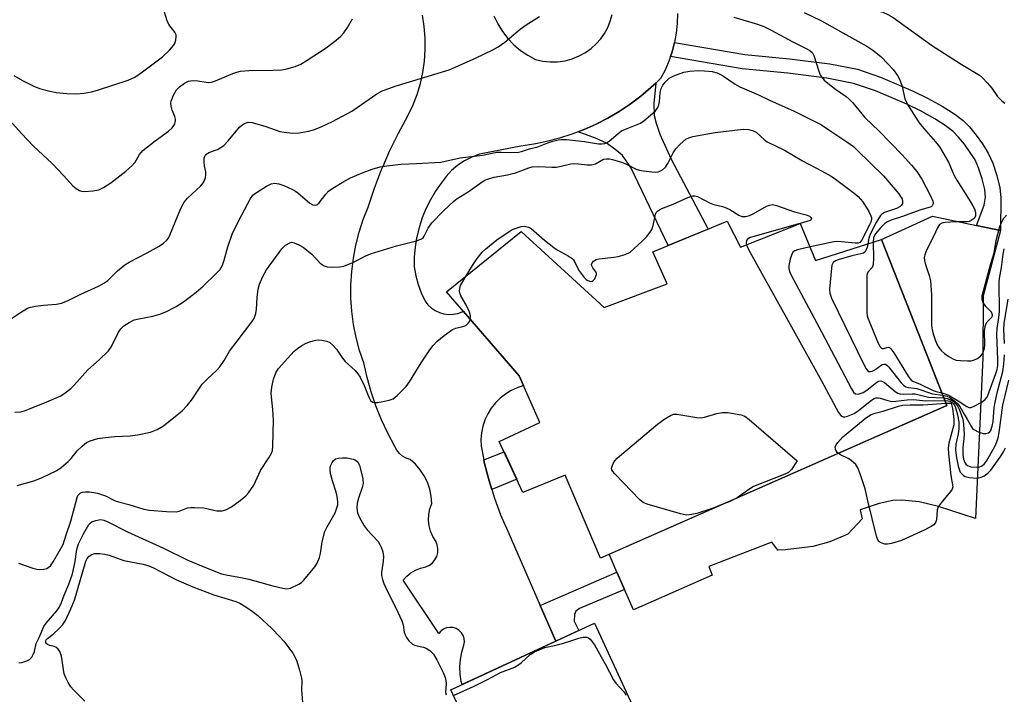
# Model space of a CAD drawing. Units: inches. Extents: x 1255762 to 1261762, y 489455 to 493455.
# Drawn here: x 1256780 to 1257050, y 490379 to 490564 of the extents above; entities that cross this region are included whole.
import ezdxf

# ---------------------------------------------------------------- set-up
doc = ezdxf.new("R2010")
doc.units = ezdxf.units.IN
doc.header["$MEASUREMENT"] = 0
for name, color, linetype in [('BLDG-Footprint', 5, 'Continuous'), ('CULTRL-Pad', 6, 'Continuous'), ('TRANS-Non Street Sidewalk', 7, 'Continuous'), ('TRANS-Road', 130, 'Continuous'), ('Undefined', 1, 'Continuous')]:
    doc.layers.add(name, color=color, linetype=linetype)

msp = doc.modelspace()

# ---------------------------------------------------------------- linework, layer by layer
at = {"layer": 'BLDG-Footprint'}
for points, elevation in [([(1256974.15, 490508.85), (1256977.84, 490501.75), (1256994.2, 490508.23), (1256998.42, 490498.04), (1257016.46, 490503.82), (1257034.39, 490458.31), (1256939.4, 490416.42), (1256929.72, 490439.17), (1256918.11, 490434.44), (1256911.68, 490448.41), (1256922.8, 490453.61), (1256917.11, 490466.4), (1256897.16, 490489.45), (1256917.65, 490506.01), (1256940.42, 490485.15), (1256957.73, 490491.64), (1256953.77, 490500.4)], 320.78), ([(1256950.77, 490370.43), (1256911.35, 490352.2), (1256898.36, 490380.31), (1256937.77, 490398.54)], 323.06)]:
    msp.add_lwpolyline(points, close=True, dxfattribs=dict(at, elevation=elevation))
at = {"layer": 'CULTRL-Pad'}
msp.add_lwpolyline([(1257044.31, 490471.34), (1257042.28, 490427.25), (1257032.07, 490430.54), (1257026.79, 490431.85), (1257022.1, 490432.34), (1257019.63, 490432.23), (1257015.88, 490431.42), (1257010.59, 490429.67), (1257011.17, 490427.2), (1257007.29, 490422.99), (1257002.35, 490420.89), (1256997.65, 490419.62), (1256990.13, 490418.72), (1256988.05, 490418.62), (1256986.39, 490420.81), (1256969.12, 490414.11), (1256970.01, 490411.75), (1256948.51, 490402.18), (1256946.05, 490407.77), (1256943.92, 490412.59), (1256941.77, 490417.47), (1257034.39, 490458.31), (1257016.46, 490503.82), (1257030.48, 490510.17), (1257042.49, 490507.69), (1257049.07, 490506.31), (1257044.36, 490488.35)], close=True, dxfattribs=at)
at = {"layer": 'TRANS-Non Street Sidewalk'}
for points in [[(1256958.63, 490553.99), (1256959.06, 490555.25), (1256959.74, 490557.83), (1256959.74, 490557.85), (1256978.97, 490554.55), (1256991.27, 490553.38), (1257002.27, 490551.98), (1257009.88, 490550.52), (1257016.25, 490548.34), (1257025.16, 490544.53), (1257029.07, 490542.6), (1257033.14, 490540.35), (1257036.61, 490538.16), (1257038.85, 490536.45), (1257040.58, 490534.7), (1257042.43, 490532.45), (1257044.17, 490530.04), (1257045.75, 490527.51), (1257047.01, 490524.72), (1257048.12, 490521.33), (1257048.92, 490517.99), (1257049.22, 490515.34), (1257049.07, 490506.31), (1257042.49, 490507.69), (1257044.61, 490513.19), (1257045.04, 490515.43), (1257044.81, 490517.51), (1257044.11, 490520.48), (1257043.11, 490523.48), (1257042.12, 490525.68), (1257039.23, 490529.97), (1257037.64, 490531.89), (1257036.16, 490533.4), (1257033.91, 490535.11), (1257031.07, 490536.9), (1257027.34, 490538.98), (1257023.4, 490540.93), (1257014.85, 490544.58), (1257008.84, 490546.64), (1257001.5, 490548.05), (1256990.78, 490549.41), (1256978.3, 490550.62)], [(1256933.29, 490533.33), (1256934.97, 490533.97), (1256938.27, 490535.46), (1256941.48, 490537.12), (1256944.59, 490538.95), (1256947.6, 490540.96), (1256950.49, 490543.13), (1256953.25, 490545.46), (1256954.57, 490546.69), (1256954.01, 490541.08), (1256954.11, 490537.85), (1256954.66, 490535.74), (1256955.72, 490532.7), (1256958.78, 490525.85), (1256968.92, 490506.68), (1256958.02, 490502.16), (1256947.71, 490523.57), (1256945.43, 490526.81), (1256943.4, 490528.6), (1256941.06, 490530.26), (1256938.06, 490531.64)], [(1256909.62, 490435.25), (1256908.88, 490437.59), (1256907.65, 490442.35), (1256907.45, 490443.33), (1256912.98, 490445.6), (1256916.45, 490438.06)], [(1256927.15, 490393.63), (1256922.89, 490403.4), (1256943.92, 490412.59), (1256946.05, 490407.77), (1256933.7, 490402.61), (1256932.7, 490401.82), (1256932.26, 490400.9), (1256932.25, 490399.11), (1256933.44, 490396.54)]]:
    msp.add_lwpolyline(points, close=True, dxfattribs=at)
at = {"layer": 'TRANS-Road'}
for points in [[(1256960.56, 490565.77, 0), (1256960.49, 490563.1, 0), (1256960.21, 490560.45, 0), (1256959.74, 490557.85, 0), (1256959.74, 490557.83, 0), (1256959.06, 490555.25, 0), (1256958.63, 490553.99, 0), (1256958.19, 490552.73, 0), (1256957.13, 490550.29, 0), (1256955.88, 490547.93, 0), (1256954.57, 490546.69, 0), (1256953.25, 490545.46, 0), (1256950.49, 490543.13, 0), (1256947.6, 490540.96, 0), (1256944.59, 490538.95, 0), (1256941.48, 490537.12, 0), (1256938.27, 490535.46, 0), (1256934.97, 490533.97, 0), (1256933.29, 490533.33, 0), (1256931.6, 490532.68, 0), (1256928.16, 490531.57, 0), (1256924.66, 490530.66, 0), (1256923, 490530.32, 0), (1256921.12, 490529.95, 0), (1256917.55, 490529.43, 0), (1256912.41, 490528.41, 0), (1256906.26, 490527.19, 0), (1256904.16, 490526.42, 0), (1256902.16, 490525.41, 0), (1256900.3, 490524.17, 0), (1256898.61, 490522.72, 0), (1256897.09, 490521.07, 0), (1256895.78, 490519.26, 0), (1256894.19, 490517.03, 0), (1256892.78, 490514.69, 0), (1256891.55, 490512.24, 0), (1256890.51, 490509.71, 0), (1256890.15, 490508.59, 0), (1256889.67, 490507.11, 0), (1256889.03, 490504.44, 0), (1256888.99, 490504.2, 0), (1256888.6, 490501.74, 0), (1256888.37, 490499.01, 0), (1256888.36, 490496.28, 0), (1256888.8, 490493.85, 0), (1256889.44, 490491.48, 0), (1256890.28, 490489.16, 0), (1256891.31, 490486.92, 0), (1256892.09, 490485.9, 0), (1256893.03, 490485.02, 0), (1256894.1, 490484.3, 0), (1256895.26, 490483.75, 0), (1256896.45, 490483.41, 0), (1256896.5, 490483.39, 0), (1256897.78, 490483.24, 0), (1256899.07, 490483.29, 0), (1256900.33, 490483.55, 0), (1256901.53, 490484, 0), (1256901.77, 490484.13, 0), (1256917.11, 490466.4, 0), (1256918.3, 490463.72, 0), (1256916.56, 490463.15, 0), (1256914.9, 490462.38, 0), (1256913.34, 490461.42, 0), (1256911.9, 490460.29, 0), (1256910.6, 490458.99, 0), (1256909.47, 490457.56, 0), (1256908.5, 490456, 0), (1256907.74, 490454.37, 0), (1256907.76, 490454.31, 0), (1256907.71, 490454.29, 0), (1256907.15, 490452.61, 0), (1256906.77, 490450.82, 0), (1256906.61, 490448.99, 0), (1256906.67, 490447.16, 0), (1256907.45, 490443.33, 0), (1256907.65, 490442.35, 0), (1256908.88, 490437.59, 0), (1256909.62, 490435.25, 0), (1256910.35, 490432.9, 0), (1256912.05, 490428.29, 0), (1256913.99, 490423.77, 0), (1256922.89, 490403.4, 0), (1256927.15, 490393.63, 0), (1256901.48, 490381.76, 0), (1256901.26, 490382.54, 0), (1256900.95, 490384.55, 0), (1256900.87, 490386.58, 0), (1256901.01, 490388.61, 0), (1256901.39, 490390.61, 0), (1256901.99, 490392.56, 0), (1256902.12, 490393.45, 0), (1256902.04, 490394.34, 0), (1256901.75, 490395.2, 0), (1256901.28, 490395.96, 0), (1256900.64, 490396.6, 0), (1256899.87, 490397.06, 0), (1256899.01, 490397.34, 0), (1256898.11, 490397.41, 0), (1256897.22, 490397.27, 0), (1256896.39, 490396.92, 0), (1256895.66, 490396.39, 0), (1256895.07, 490395.71, 0), (1256885.31, 490410.35, 0), (1256886.29, 490411.45, 0), (1256887.43, 490412.39, 0), (1256888.7, 490413.14, 0), (1256890.07, 490413.69, 0), (1256891.51, 490414.01, 0), (1256892.49, 490414.46, 0), (1256893.34, 490415.11, 0), (1256894.03, 490415.93, 0), (1256894.53, 490416.88, 0), (1256894.81, 490417.91, 0), (1256894.86, 490418.98, 0), (1256894.67, 490420.04, 0), (1256894.26, 490421.03, 0), (1256893.44, 490422.36, 0), (1256892.84, 490423.79, 0), (1256892.44, 490425.3, 0), (1256892.28, 490426.84, 0), (1256892.34, 490428.4, 0), (1256892.63, 490429.93, 0), (1256893.14, 490431.4, 0), (1256893, 490433.38, 0), (1256892.61, 490435.33, 0), (1256891.98, 490437.22, 0), (1256891.1, 490439, 0), (1256890.01, 490440.66, 0), (1256888.72, 490442.17, 0), (1256887.24, 490443.5, 0), (1256886.15, 490443.84, 0), (1256885.15, 490444.39, 0), (1256884.28, 490445.14, 0), (1256883.58, 490446.04, 0), (1256883.07, 490447.06, 0), (1256881.13, 490450.66, 0), (1256879.39, 490454.36, 0), (1256877.86, 490458.15, 0), (1256876.73, 490461.45, 0), (1256876.54, 490462.02, 0), (1256875.43, 490465.95, 0), (1256874.53, 490469.94, 0), (1256873.37, 490473.4, 0), (1256872.43, 490476.92, 0), (1256871.71, 490480.5, 0), (1256871.24, 490484.12, 0), (1256870.99, 490487.76, 0), (1256870.98, 490490.02, 0), (1256870.97, 490491.41, 0), (1256871.2, 490495.06, 0), (1256871.65, 490498.68, 0), (1256872.34, 490502.26, 0), (1256873.25, 490505.79, 0), (1256874.39, 490509.26, 0), (1256875.75, 490512.65, 0), (1256877.45, 490517.87, 0), (1256879.39, 490523, 0), (1256879.81, 490523.96, 0), (1256881.57, 490528.03, 0), (1256883.99, 490532.96, 0), (1256886.63, 490537.76, 0), (1256887.99, 490540.61, 0), (1256889.13, 490543.55, 0), (1256890.04, 490546.57, 0), (1256890.72, 490549.65, 0), (1256891.17, 490552.77, 0), (1256891.38, 490555.91, 0), (1256891.37, 490558.09, 0), (1256891.36, 490559.07, 0), (1256891.1, 490562.21, 0), (1256890.6, 490565.32, 0)], [(1256910.22, 490565.12, 0), (1256911.25, 490562.94, 0), (1256912.51, 490560.89, 0), (1256913.98, 490558.98, 0), (1256915.64, 490557.24, 0), (1256917.48, 490555.69, 0), (1256919.48, 490554.34, 0), (1256921.61, 490553.22, 0), (1256923.6, 490552.74, 0), (1256925.63, 490552.52, 0), (1256927.67, 490552.55, 0), (1256929.7, 490552.84, 0), (1256931.67, 490553.37, 0), (1256933.56, 490554.15, 0), (1256935.34, 490555.15, 0), (1256936.86, 490556.22, 0), (1256938.25, 490557.45, 0), (1256939.49, 490558.84, 0), (1256940.55, 490560.36, 0), (1256941.43, 490561.99, 0), (1256942.11, 490563.72, 0), (1256942.59, 490565.51, 0)]]:
    msp.add_polyline3d(points, dxfattribs=at)
at = {"layer": 'Undefined'}
for p, q in [((1256994.21, 490508.22, 320), (1256994.08, 490508.18, 320)), ((1257000, 490502.44, 318), (1256996.88, 490501.77, 318))]:
    msp.add_line(p, q, dxfattribs=at)
for points, elevation in [([(1257000, 490572.2), (1257010.13, 490567.95), (1257013.07, 490567.05), (1257015.81, 490566.47), (1257016.89, 490566.15), (1257018.2, 490565.52), (1257019.72, 490564.67), (1257030.16, 490557.16), (1257038.31, 490551.91), (1257043.31, 490548.93), (1257044.18, 490548.17), (1257045.56, 490546.65), (1257046.7, 490545.29), (1257048.33, 490543.08), (1257049.47, 490541.88), (1257050.34, 490541.19)], 310), ([(1256778.58, 490548.8), (1256780.91, 490547.39), (1256784, 490545.84), (1256785.62, 490545.26), (1256788.4, 490544.5), (1256790.12, 490544.16), (1256793.09, 490543.82), (1256795.78, 490543.81), (1256797.86, 490543.91), (1256799.86, 490544.29), (1256801.54, 490544.73), (1256809.95, 490547.53), (1256811.75, 490548.3), (1256813.86, 490549.76), (1256819.31, 490553.9), (1256821.22, 490555.71), (1256822.37, 490557.04), (1256822.75, 490557.8), (1256822.99, 490558.6), (1256823.11, 490559.41), (1256823.06, 490559.92), (1256822.71, 490560.66), (1256821.09, 490562.76), (1256820.58, 490563.78), (1256819.56, 490567.07)], 310), ([(1256995.24, 490566.09), (1257000, 490563.75)], 312), ([(1256775.74, 490480.64), (1256780.34, 490483.81), (1256782.3, 490484.98), (1256783.08, 490485.25), (1256784.46, 490485.5), (1256786.69, 490485.79), (1256790.21, 490486.05), (1256791.64, 490486.35), (1256793.27, 490487.02), (1256796.9, 490488.85), (1256801.81, 490490.97), (1256803.46, 490491.88), (1256804.33, 490492.59), (1256806.98, 490495.23), (1256808.99, 490496.82), (1256810.22, 490497.56), (1256815.07, 490500.12), (1256818.4, 490502.01), (1256819.62, 490502.8), (1256820.43, 490503.56), (1256820.92, 490504.22), (1256821.33, 490504.98), (1256824.28, 490512.15), (1256825.28, 490514.08), (1256826.17, 490515.13), (1256829.78, 490518.42), (1256830.33, 490519.09), (1256830.71, 490519.79), (1256831.08, 490520.79), (1256831.22, 490521.57), (1256831.16, 490522.38), (1256830.83, 490524.02), (1256830.72, 490525.13), (1256830.76, 490526.19), (1256831.03, 490526.86), (1256831.37, 490527.21), (1256832, 490527.64), (1256834.38, 490528.5), (1256835.15, 490528.94), (1256836.11, 490529.62), (1256837.34, 490530.87), (1256840.46, 490534.64), (1256841.07, 490535.2), (1256841.77, 490535.64), (1256842.79, 490535.99), (1256843.91, 490535.89), (1256847.64, 490534.8), (1256851.49, 490533.43), (1256852.64, 490533.22), (1256855.01, 490533.02), (1256856.76, 490533.06), (1256859.33, 490533.52), (1256860.72, 490533.87), (1256862.84, 490534.68), (1256865.93, 490536.18), (1256871.22, 490539.03), (1256872.73, 490540), (1256878.08, 490543.78), (1256879.35, 490544.52), (1256883.15, 490545.84), (1256897.95, 490550.31), (1256905.15, 490553.54), (1256909.89, 490555.86), (1256911.36, 490556.7), (1256913.2, 490557.98), (1256917.4, 490561.5), (1256919.06, 490562.73), (1256922.7, 490564.95)], 314), ([(1256777.49, 490536.47), (1256780.68, 490532.93), (1256783.97, 490529.44), (1256789.06, 490524.64), (1256792.24, 490521.28), (1256794.74, 490518.5), (1256795.62, 490517.81), (1256796.56, 490517.25), (1256797.07, 490517.06), (1256797.89, 490516.97), (1256800.2, 490517.13), (1256801.88, 490517.44), (1256803.18, 490518.08), (1256805.15, 490519.37), (1256809.31, 490522.52), (1256810.84, 490523.91), (1256811.8, 490525.04), (1256812.99, 490527.17), (1256813.9, 490528.24), (1256817.31, 490530.91), (1256820.98, 490533.55), (1256821.96, 490534.44), (1256822.44, 490535.04), (1256822.67, 490535.5), (1256822.85, 490536.29), (1256822.87, 490536.83), (1256822.71, 490537.54), (1256822.01, 490539.29), (1256821.68, 490540.39), (1256821.59, 490541.21), (1256821.68, 490541.75), (1256822.32, 490543.36), (1256823.16, 490544.89), (1256823.96, 490545.72), (1256825.39, 490546.73), (1256826.42, 490547.24), (1256826.97, 490547.37), (1256827.82, 490547.45), (1256828.98, 490547.36), (1256831.29, 490546.93), (1256832.06, 490546.9), (1256832.76, 490546.98), (1256833.82, 490547.33), (1256838.58, 490549.38), (1256839.68, 490549.74), (1256840.74, 490549.95), (1256842.95, 490550.17), (1256849.63, 490550.26), (1256852, 490550.37), (1256853.44, 490550.6), (1256855.66, 490551.27), (1256857.26, 490551.92), (1256859.01, 490552.97), (1256864.17, 490556.38), (1256866.95, 490558.47), (1256868.23, 490559.58), (1256869, 490560.46), (1256870.02, 490561.93), (1256871.4, 490564.34)], 312), ([(1256976.02, 490564.84), (1256982.48, 490562.87), (1256984.23, 490562.21), (1256986.22, 490561.22), (1256992.17, 490558.04), (1256995.86, 490556.19), (1256996.86, 490555.61), (1256997.57, 490554.97), (1256997.97, 490554.31), (1256999.33, 490549.97), (1256999.7, 490548.99), (1257000, 490548.43)], 314), ([(1257000, 490563.75), (1257005.88, 490560.52), (1257012.42, 490556.8), (1257014.11, 490555.77), (1257016.31, 490554.03), (1257018.35, 490551.92), (1257019.69, 490550.4), (1257020.88, 490548.83), (1257021.53, 490547.62), (1257022.16, 490545.8), (1257022.91, 490542.37), (1257023.22, 490541.59), (1257023.88, 490540.39), (1257026.78, 490535.85), (1257028.07, 490534.26), (1257031.32, 490530.6), (1257032.35, 490529.23), (1257034.84, 490524.98), (1257036.45, 490521.39), (1257037.11, 490520.13), (1257040.47, 490514.88), (1257041.55, 490513.06), (1257041.95, 490512.25), (1257042.25, 490511.21), (1257042.28, 490510.22), (1257041.93, 490509.59), (1257041.04, 490508.98), (1257040.52, 490508.78), (1257039.98, 490508.69), (1257036.85, 490508.69), (1257033.94, 490508.49), (1257033.01, 490508.28), (1257032.43, 490507.88), (1257031.86, 490506.98), (1257030.77, 490504.61), (1257028.76, 490500.67), (1257028.35, 490499.62), (1257028.2, 490498.88), (1257028.23, 490498.06), (1257028.42, 490497.23), (1257029.59, 490493.9), (1257029.89, 490492.48), (1257030.16, 490488.67), (1257030.22, 490480.17), (1257030.35, 490479.02), (1257030.73, 490477.63), (1257031.29, 490475.97), (1257031.74, 490474.91), (1257032.2, 490474.18), (1257032.91, 490473.27), (1257033.76, 490472.5), (1257034.95, 490471.71), (1257036.2, 490471.02), (1257036.99, 490470.75), (1257038.1, 490470.61), (1257040.09, 490470.53), (1257040.94, 490470.56), (1257041.75, 490470.72), (1257042.76, 490471.17), (1257043.65, 490471.79), (1257044.14, 490472.42), (1257044.47, 490473.18), (1257044.69, 490473.99), (1257044.78, 490474.81), (1257044.76, 490478.78), (1257044.88, 490479.9), (1257045.12, 490480.61), (1257045.49, 490481.26), (1257046.73, 490482.52), (1257046.88, 490482.88), (1257046.9, 490483.19), (1257046.66, 490483.84), (1257045.07, 490485.47), (1257044.33, 490486.57), (1257044.07, 490487.28), (1257044.13, 490488.36), (1257046.43, 490497.24), (1257047.33, 490500.11), (1257047.88, 490503.5), (1257048.94, 490507.42), (1257049.36, 490508.48), (1257050.07, 490509.66), (1257050.76, 490510.51)], 312), ([(1256778.83, 490456.48), (1256780.39, 490456.54), (1256781.47, 490456.8), (1256782.87, 490457.32), (1256787.59, 490459.26), (1256791.41, 490460.97), (1256792.67, 490461.71), (1256794.2, 490462.95), (1256795.03, 490463.79), (1256798.81, 490468.04), (1256801.97, 490470.79), (1256804.54, 490473.27), (1256805.35, 490474.47), (1256807.22, 490478.39), (1256807.91, 490479.32), (1256808.75, 490480.11), (1256810.16, 490481.03), (1256811.57, 490481.73), (1256812.81, 490482.08), (1256816.7, 490482.78), (1256818.62, 490483.29), (1256820.22, 490483.96), (1256823.09, 490485.41), (1256825.05, 490486.73), (1256828.58, 490489.36), (1256830.48, 490491.02), (1256834.07, 490494.44), (1256835.03, 490495.52), (1256835.73, 490496.76), (1256836.26, 490498.11), (1256837.28, 490501.83), (1256838.45, 490505.28), (1256840.19, 490508.84), (1256843.46, 490515.05), (1256844.12, 490515.98), (1256844.78, 490516.54), (1256847.82, 490518.46), (1256849.13, 490519.11), (1256850.14, 490519.26), (1256851.18, 490519.1), (1256852.57, 490518.59), (1256854.97, 490517.55), (1256855.77, 490517.1), (1256856.4, 490516.64), (1256859.73, 490513.78), (1256860.58, 490513.32), (1256861.24, 490513.23), (1256861.66, 490513.36), (1256862.24, 490513.84), (1256864.08, 490516.27), (1256864.84, 490517.07), (1256866.04, 490517.9), (1256869.08, 490519.72), (1256870.88, 490520.71), (1256874.35, 490522.18), (1256876.8, 490523.08), (1256879.03, 490523.75), (1256880.8, 490524.03), (1256884.67, 490524.45), (1256888.94, 490524.62), (1256895.64, 490525.06), (1256900.95, 490526.18), (1256907.07, 490526.92), (1256911, 490527.75), (1256912.16, 490527.79), (1256914.64, 490527.65), (1256916.96, 490527.8), (1256917.79, 490527.96), (1256919.99, 490528.66), (1256922.25, 490529.24), (1256924.96, 490530.3), (1256926.36, 490530.75), (1256927.78, 490531.12), (1256928.64, 490531.26), (1256930.08, 490531.23), (1256935.03, 490530.72), (1256938.92, 490530.06), (1256939.77, 490530.03), (1256940.59, 490530.14), (1256941.11, 490530.32), (1256941.77, 490530.74), (1256944.26, 490532.88), (1256945.22, 490533.58), (1256946.25, 490534.09), (1256950.36, 490535.76), (1256951.32, 490536.39), (1256953.18, 490537.91), (1256954.5, 490539.11), (1256955.13, 490540.03), (1256955.43, 490540.79), (1256955.63, 490541.59), (1256955.82, 490544.17), (1256956.04, 490545.25), (1256956.56, 490546.19), (1256957.43, 490547.28), (1256958.24, 490548.02), (1256959.51, 490548.67), (1256962.24, 490549.67), (1256963.92, 490549.99), (1256966.21, 490550.15), (1256967.98, 490550.09), (1256970.04, 490549.9), (1256971.4, 490549.51), (1256972.9, 490548.76), (1256976.35, 490546.45), (1256977.62, 490545.7), (1256982.73, 490543.52), (1256985.8, 490542.04), (1256992.54, 490538.98), (1256996.33, 490537.12), (1257000, 490535.22)], 316), ([(1257000, 490548.43), (1257000.8, 490547.54), (1257002.19, 490546.33), (1257003.86, 490545.07), (1257006.82, 490543.06), (1257007.66, 490542.35), (1257008.59, 490541.33), (1257011.87, 490537.27), (1257015.87, 490533.51), (1257022.16, 490527.03), (1257024.7, 490524.23), (1257026.19, 490522.45), (1257027.58, 490520.33), (1257029.89, 490515.8), (1257030.55, 490514.32), (1257030.64, 490513.86), (1257030.6, 490513.41), (1257030.41, 490513.03), (1257030.06, 490512.77), (1257026.98, 490511.88), (1257022.27, 490510.08), (1257019.16, 490509.11), (1257018.11, 490508.65), (1257017.38, 490508.21), (1257016.17, 490507.04), (1257014.77, 490505.29), (1257014.3, 490504.28), (1257014.18, 490503.09)], 314), ([(1256779.5, 490436.29), (1256784.06, 490437.57), (1256786.18, 490438.43), (1256790.35, 490440.47), (1256791.56, 490441.23), (1256793.47, 490442.89), (1256794.25, 490443.73), (1256795.91, 490445.8), (1256797.26, 490447.14), (1256798.48, 490448.09), (1256799.45, 490448.59), (1256801.57, 490449.2), (1256803.61, 490449.51), (1256806.27, 490449.81), (1256810.49, 490449.98), (1256812.42, 490450.21), (1256816.05, 490450.93), (1256817.88, 490451.7), (1256819.61, 490452.73), (1256823.36, 490455.67), (1256824.72, 490456.83), (1256826.05, 490458.24), (1256827.28, 490459.76), (1256830.24, 490464.14), (1256831.64, 490465.59), (1256834.16, 490467.87), (1256835.06, 490468.89), (1256836.22, 490470.58), (1256837.67, 490473.19), (1256839.84, 490475.92), (1256843.85, 490481.22), (1256844.42, 490482.17), (1256844.89, 490483.53), (1256845.08, 490484.67), (1256845.25, 490487.88), (1256845.57, 490490.17), (1256845.94, 490491.56), (1256846.85, 490493.7), (1256847.86, 490495.49), (1256852.07, 490501.27), (1256853.07, 490502.27), (1256854.22, 490502.94), (1256854.7, 490503.05), (1256855.45, 490502.93), (1256856.7, 490502.38), (1256857.86, 490501.68), (1256858.91, 490500.9), (1256860.24, 490499.75), (1256862.59, 490497.31), (1256863.66, 490496.58), (1256864.43, 490496.35), (1256865.86, 490496.26), (1256867.9, 490496.3), (1256869.04, 490496.48), (1256871.52, 490497.49), (1256875.05, 490499.29), (1256876.38, 490499.84), (1256883.5, 490502.09), (1256889, 490503.46), (1256890.34, 490503.95), (1256890.77, 490504.28), (1256891.11, 490504.7), (1256892.19, 490506.95), (1256893.21, 490508.41), (1256896.41, 490511.66), (1256899.22, 490514.34), (1256900.14, 490515.07), (1256903.11, 490516.92), (1256906.96, 490519.63), (1256907.7, 490520.04), (1256908.7, 490520.44), (1256910.26, 490520.9), (1256913.89, 490521.58), (1256916.09, 490522.09), (1256919.78, 490523.47), (1256920.7, 490523.72), (1256922.38, 490523.85), (1256926.09, 490523.66), (1256927.24, 490523.68), (1256928.65, 490523.89), (1256931.33, 490524.58), (1256932.15, 490524.67), (1256933.29, 490524.6), (1256935.87, 490524.28), (1256937, 490524.26), (1256938.02, 490524.53), (1256940.29, 490525.82), (1256941.07, 490525.98), (1256941.89, 490525.94), (1256942.74, 490525.78), (1256945.22, 490525.01), (1256946.52, 490524.49), (1256949.22, 490523.12), (1256950.08, 490522.82), (1256951.21, 490522.61), (1256953.52, 490522.35), (1256954.38, 490522.31), (1256955.22, 490522.38), (1256955.72, 490522.54), (1256956.43, 490522.92), (1256957.24, 490523.64), (1256957.87, 490524.63), (1256959.39, 490527.55), (1256960.1, 490528.7), (1256961.31, 490529.98), (1256962.87, 490531.3), (1256963.62, 490531.71), (1256964.74, 490532.03), (1256970.83, 490533.16), (1256978.52, 490534.03), (1256979.97, 490533.96), (1256981.09, 490533.74), (1256982.08, 490533.21), (1256984.27, 490531.24), (1256985.16, 490530.61), (1256989.87, 490528.3), (1256994.82, 490525.41), (1257000, 490522.63)], 318), ([(1257000, 490535.22), (1257002.08, 490533.92), (1257006.99, 490530.63), (1257008.77, 490529.3), (1257009.85, 490528.36), (1257017.05, 490521.29), (1257021.19, 490516.34), (1257021.7, 490515.65), (1257022.11, 490514.92), (1257022.26, 490514.18), (1257022.21, 490513.7), (1257021.98, 490513.24), (1257021.58, 490512.82), (1257020.56, 490512.3), (1257017.26, 490511.18), (1257016.56, 490510.76), (1257016.18, 490510.38), (1257015, 490508.45), (1257013.46, 490505.44), (1257012.97, 490504.14), (1257012.7, 490502.62)], 316), ([(1257000, 490522.63), (1257002.69, 490521.15), (1257003.89, 490520.4), (1257009.03, 490516.54), (1257010.11, 490515.64), (1257011.35, 490514.17), (1257012.97, 490511.5), (1257013.58, 490510.31), (1257013.72, 490509.82), (1257013.74, 490509.39), (1257013.56, 490508.59), (1257013.22, 490507.82), (1257011, 490503.51), (1257010.54, 490502.97), (1257010.09, 490502.82), (1257009.3, 490502.79), (1257005.53, 490503.19), (1257004.08, 490503.25), (1257002.91, 490503.1), (1257000, 490502.44)], 318), ([(1256902.62, 490493.86), (1256904.36, 490496.71), (1256905.64, 490498.57), (1256907.02, 490500.35), (1256908, 490501.26), (1256910.96, 490503.73), (1256914.67, 490506.23), (1256915.46, 490506.63), (1256916.57, 490507.04), (1256917.71, 490507.35), (1256918.56, 490507.44), (1256919.64, 490507.22), (1256920.38, 490506.81), (1256924.1, 490503.61), (1256926.6, 490501.65), (1256927.56, 490501.02), (1256930.52, 490499.36), (1256931.63, 490498.61), (1256932, 490498.24), (1256932.3, 490497.8), (1256933.05, 490496.2), (1256933.61, 490495.23), (1256934.93, 490493.42), (1256935.5, 490492.84), (1256935.94, 490492.54), (1256936.67, 490492.31), (1256937.13, 490492.35), (1256937.51, 490492.61), (1256937.83, 490493.01), (1256938.19, 490493.72), (1256938.3, 490494.21), (1256938.29, 490494.45), (1256938.11, 490494.92), (1256937.29, 490496.03), (1256937.01, 490496.61), (1256936.99, 490496.99), (1256937.11, 490497.37), (1256937.53, 490497.89), (1256938.21, 490498.3), (1256939.03, 490498.53), (1256943.1, 490498.94), (1256944.25, 490499.13), (1256946.22, 490499.74), (1256947.53, 490500.38), (1256948.67, 490501.3), (1256950.83, 490503.31), (1256952.03, 490504.55), (1256953.07, 490505.84), (1256953.47, 490506.56), (1256953.83, 490507.62), (1256954.47, 490510.8), (1256954.7, 490511.21), (1256955.04, 490511.56), (1256955.65, 490511.99), (1256956.25, 490512.28), (1256959.36, 490513.54), (1256963.36, 490515.3), (1256964.7, 490515.75), (1256965.25, 490515.79), (1256966, 490515.63), (1256969.47, 490513.74), (1256970.51, 490513.42), (1256972.87, 490512.85), (1256973.9, 490512.49), (1256974.9, 490512.01), (1256977.38, 490510.45), (1256978.15, 490510.13), (1256979.2, 490510.1), (1256980.25, 490510.35), (1256981.25, 490510.83), (1256984.97, 490512.95), (1256985.75, 490513.27), (1256986.58, 490513.37), (1256987.69, 490513.16), (1256992.66, 490511.43), (1256995.85, 490510.6), (1256996.7, 490510.2), (1256997.13, 490509.83), (1256997.29, 490509.58), (1256997.22, 490509.26), (1256996.9, 490509.05), (1256994.21, 490508.22)], 320), ([(1256994.08, 490508.18), (1256981.85, 490504.77), (1256980.45, 490504.32), (1256979.77, 490503.91), (1256979.5, 490503.56), (1256979.33, 490502.92), (1256979.43, 490502.38)], 320), ([(1257014.18, 490503.09), (1257014.29, 490498.63), (1257014.2, 490496.99), (1257013.88, 490496.11), (1257012.77, 490494.89), (1257012.58, 490494.42), (1257012.48, 490493.88), (1257012.44, 490483.74), (1257012.54, 490482.86), (1257012.79, 490482.02), (1257015.59, 490475.36), (1257016.11, 490474.38), (1257016.6, 490473.92), (1257017.16, 490473.92), (1257017.96, 490474.2), (1257018.34, 490474.25), (1257018.68, 490474.14), (1257019.04, 490473.82), (1257019.86, 490472.68), (1257023.77, 490466.31), (1257024.66, 490465.21), (1257025.07, 490464.93), (1257027.08, 490464.12), (1257030.67, 490462.43), (1257031.46, 490462.13), (1257033.04, 490461.75)], 314), ([(1256979.43, 490502.38), (1256980.02, 490501.1), (1257000, 490465.04)], 320), ([(1256996.88, 490501.77), (1256993.47, 490501.02), (1256992.7, 490500.74), (1256992.28, 490500.46), (1256991.87, 490499.8), (1256991.44, 490498.42), (1256991.07, 490496.7), (1256991.05, 490495.86), (1256991.28, 490495.04), (1256991.65, 490494.25), (1257000, 490478.52)], 318), ([(1257012.7, 490502.62), (1257012.53, 490501.63), (1257012.31, 490500.93), (1257011.95, 490500.36), (1257011.56, 490500.1), (1257010.83, 490499.85), (1257008.37, 490499.29), (1257004.63, 490498.24), (1257003.84, 490497.93), (1257003.22, 490497.49), (1257002.9, 490496.81), (1257002.76, 490495.99), (1257002.23, 490490.2), (1257002.28, 490489.07), (1257002.77, 490487.69), (1257011.75, 490469.37), (1257012.3, 490468.34), (1257012.62, 490467.92), (1257012.99, 490467.64), (1257013.42, 490467.59), (1257013.91, 490467.69), (1257014.64, 490468.04), (1257016.7, 490469.49), (1257017.15, 490469.63), (1257017.51, 490469.6), (1257017.94, 490469.36), (1257018.53, 490468.78), (1257021.88, 490464.53), (1257022.47, 490463.88), (1257023.13, 490463.39), (1257023.9, 490463.18), (1257025.44, 490463.06), (1257026.15, 490462.93), (1257030.5, 490461.44), (1257033.29, 490461.09)], 316), ([(1257033.04, 490461.75), (1257034.17, 490461.42), (1257035.22, 490460.94), (1257037.5, 490459.57), (1257039.84, 490457.98), (1257040.47, 490457.74), (1257040.97, 490457.76), (1257041.75, 490458.01), (1257043.82, 490459.07), (1257044.93, 490459.93), (1257045.36, 490460.51), (1257045.62, 490461.02), (1257047.87, 490467.06), (1257048.18, 490468.16), (1257048.34, 490469.23), (1257048.39, 490470.92), (1257048.13, 490477.73), (1257048.23, 490479.44), (1257048.66, 490482.44), (1257048.81, 490484.06), (1257048.74, 490492.13), (1257048.84, 490493.15), (1257049.37, 490496.12), (1257049.84, 490499.83), (1257050.16, 490501.22)], 314), ([(1256903.72, 490481.87), (1256903.75, 490482.88), (1256903.5, 490483.92), (1256902.66, 490485.72), (1256901.12, 490488.39), (1256900.92, 490488.9), (1256900.78, 490489.63), (1256900.81, 490490.37), (1256901.08, 490491.16), (1256902.62, 490493.86)], 320), ([(1257050.18, 490475.27), (1257050, 490479.21), (1257050.1, 490480.75), (1257051.23, 490487.43)], 316), ([(1256779.84, 490414.99), (1256783.75, 490413.63), (1256784.89, 490413.34), (1256785.72, 490413.3), (1256786.81, 490413.37), (1256787.57, 490413.56), (1256788.01, 490413.8), (1256788.57, 490414.32), (1256789.37, 490415.38), (1256792.09, 490420.19), (1256792.9, 490422.78), (1256794.22, 490426.59), (1256795.88, 490433.06), (1256796.1, 490433.57), (1256796.43, 490433.99), (1256796.85, 490434.3), (1256797.35, 490434.52), (1256798.14, 490434.62), (1256799.26, 490434.58), (1256800.38, 490434.45), (1256801.49, 490434.2), (1256803.65, 490433.48), (1256806.2, 490432.26), (1256807.28, 490431.83), (1256810.12, 490431.16), (1256814.23, 490429.88), (1256815.74, 490429.57), (1256820.45, 490429.16), (1256823.04, 490429.09), (1256823.87, 490429.25), (1256826.2, 490430.16), (1256827.02, 490430.28), (1256828.14, 490430.31), (1256830.66, 490430.18), (1256833.38, 490429.53), (1256834.21, 490429.4), (1256835.64, 490429.4), (1256836.72, 490429.66), (1256838.22, 490430.52), (1256840.61, 490432.21), (1256842.15, 490433.51), (1256842.92, 490434.34), (1256844.34, 490436.44), (1256846.2, 490440.48), (1256848.5, 490443.91), (1256849.19, 490445.16), (1256849.44, 490445.96), (1256849.59, 490447.12), (1256849.79, 490454.22), (1256849.61, 490457.16), (1256849.17, 490460.63), (1256849.13, 490461.68), (1256849.32, 490463.32), (1256849.75, 490465.51), (1256850.39, 490467.26), (1256851.13, 490468.42), (1256854.52, 490472.2), (1256855.47, 490473.19), (1256856.31, 490473.93), (1256857.52, 490474.74), (1256858.54, 490475.29), (1256859.63, 490475.72), (1256861.33, 490476.19), (1256862.18, 490476.27), (1256863.02, 490476.19), (1256864.4, 490475.9), (1256865.16, 490475.59), (1256866.06, 490474.87), (1256867.04, 490473.77), (1256868.72, 490471.26), (1256869.42, 490470.38), (1256872.14, 490467.87), (1256872.92, 490467), (1256873.5, 490466.05), (1256874.65, 490463.78), (1256875.88, 490460.53), (1256876.4, 490459.62), (1256876.9, 490459.23), (1256877.4, 490459.12), (1256878.24, 490459.14), (1256879.71, 490459.36), (1256881.47, 490459.7), (1256882.53, 490460.13), (1256883.65, 490461.02), (1256886.14, 490463.46), (1256887.08, 490464.74), (1256890.29, 490469.95), (1256892.67, 490473.57), (1256893.51, 490474.73), (1256894.52, 490475.79), (1256896.53, 490477.46), (1256898.8, 490479.09), (1256899.79, 490479.52), (1256901.7, 490479.92), (1256902.46, 490480.23), (1256903.26, 490480.96), (1256903.56, 490481.41), (1256903.72, 490481.87)], 320), ([(1257000, 490478.52), (1257008.22, 490462.88), (1257008.82, 490461.9), (1257009.37, 490461.43), (1257010.09, 490461.39), (1257011.42, 490461.82), (1257012.42, 490462.45), (1257015.21, 490464.66), (1257015.69, 490464.91), (1257016.34, 490465), (1257016.79, 490464.88), (1257017.27, 490464.61), (1257020.25, 490462.13), (1257020.98, 490461.67), (1257021.49, 490461.49), (1257022.56, 490461.41), (1257024.86, 490461.51), (1257025.74, 490461.47), (1257029.34, 490460.6), (1257033.56, 490460.4)], 318), ([(1257033.29, 490461.09), (1257034.44, 490460.8), (1257035.2, 490460.45), (1257036.61, 490459.5), (1257037.43, 490458.75), (1257037.94, 490458.04), (1257039.15, 490455.88), (1257040.1, 490454.38), (1257041.14, 490452.44), (1257041.45, 490452.01), (1257041.83, 490451.65), (1257043.03, 490451.03), (1257044.35, 490450.61), (1257045.12, 490450.55), (1257045.79, 490450.78), (1257046.15, 490451.08), (1257046.42, 490451.44), (1257046.87, 490452.58), (1257047.1, 490453.92), (1257047.38, 490457.6), (1257047.54, 490458.75), (1257048.3, 490462.15), (1257049.74, 490467.61), (1257050, 490469.63), (1257050.18, 490472.17)], 316), ([(1257033.56, 490460.4), (1257034.53, 490460.24), (1257035.25, 490459.96), (1257036.21, 490459.34), (1257036.84, 490458.76), (1257037.28, 490458.14), (1257037.75, 490457.23), (1257038.65, 490454.77), (1257038.88, 490453.97), (1257039, 490453.1), (1257039.11, 490450.43), (1257039.06, 490449.24), (1257038.77, 490446.79), (1257038.75, 490444.86), (1257038.94, 490443.56), (1257039.31, 490442.65), (1257039.65, 490442.21), (1257040.08, 490441.85), (1257040.99, 490441.49), (1257042.62, 490441.4), (1257043.43, 490441.49), (1257043.93, 490441.63), (1257044.67, 490442.15), (1257045.31, 490443.01), (1257047.53, 490447.04), (1257048.11, 490448.34), (1257048.45, 490449.42), (1257048.72, 490450.85), (1257049.78, 490458.38), (1257051.44, 490465.24)], 318), ([(1257000, 490465.04), (1257004.73, 490456.4), (1257005.37, 490455.5), (1257005.76, 490455.23), (1257005.97, 490455.17), (1257006.43, 490455.18), (1257007.19, 490455.34), (1257008.98, 490456.05), (1257010.2, 490456.91), (1257013.7, 490459.76), (1257014.44, 490460.21), (1257014.92, 490460.37), (1257015.61, 490460.41), (1257016.13, 490460.32), (1257018.24, 490459.62), (1257019.31, 490459.41), (1257020.41, 490459.46), (1257023.5, 490459.85), (1257025.21, 490459.96), (1257028.57, 490459.58), (1257033.85, 490459.68)], 320), ([(1257004.58, 490445.16), (1257004.31, 490445.41), (1257004.03, 490445.83), (1257003.86, 490446.31), (1257003.8, 490446.81), (1257004.01, 490447.51), (1257004.5, 490448.17), (1257005.9, 490449.64), (1257006.77, 490450.43), (1257012.01, 490454.68), (1257012.94, 490455.38), (1257013.68, 490455.8), (1257014.72, 490456.18), (1257016.97, 490456.75), (1257021.17, 490458.06), (1257022.29, 490458.34), (1257024.35, 490458.48), (1257027.89, 490458.5), (1257034.17, 490458.88)], 322), ([(1257034.17, 490458.88), (1257035.5, 490458.96), (1257035.55, 490458.89), (1257035.94, 490457.44), (1257036.34, 490454.55), (1257036.36, 490453.63), (1257036.28, 490452.97), (1257034.95, 490447.91), (1257034.79, 490446.54), (1257034.88, 490445.06), (1257035.52, 490439.09), (1257036.07, 490435.99), (1257035.85, 490435.33), (1257035.43, 490434.69), (1257032.81, 490431.61), (1257032.01, 490430.44), (1257031.78, 490429.68), (1257031.52, 490426.93), (1257031.37, 490426.4), (1257031.14, 490425.94), (1257030.79, 490425.56), (1257030.14, 490425.1), (1257028.15, 490424.05), (1257021.92, 490421.25), (1257019.24, 490420.41), (1257018.16, 490420.22), (1257017.36, 490420.27), (1257016.37, 490420.57), (1257015.76, 490420.98), (1257015.36, 490421.65), (1257015.1, 490422.46), (1257012.71, 490432.09), (1257011.97, 490435.38), (1257010.63, 490439.53), (1257010.02, 490441.15), (1257009.4, 490442.1), (1257008.09, 490443.29), (1257007.34, 490443.75), (1257005.21, 490444.76), (1257004.58, 490445.16)], 322), ([(1257033.85, 490459.68), (1257034.77, 490459.59), (1257035.26, 490459.44), (1257035.87, 490459.07), (1257036.22, 490458.75), (1257036.61, 490458.17), (1257036.81, 490457.69), (1257037.31, 490455.7), (1257037.67, 490453.8), (1257037.71, 490451.9), (1257037.49, 490450.5), (1257036.88, 490447.69), (1257036.77, 490446), (1257037.02, 490443.88), (1257037.52, 490441.61), (1257037.85, 490440.52), (1257038.08, 490440.01), (1257038.4, 490439.58), (1257039, 490439.04), (1257039.42, 490438.81), (1257040.63, 490438.5), (1257042.61, 490438.38), (1257043.56, 490438.51), (1257044.55, 490438.91), (1257045.67, 490439.71), (1257046.43, 490440.57), (1257049.17, 490444.34), (1257049.95, 490445.55), (1257050.45, 490446.66)], 320), ([(1256972.52, 490431.03), (1256970.32, 490430.13), (1256965.82, 490428.67), (1256964.45, 490428.34), (1256963.06, 490428.23), (1256962.2, 490428.34), (1256961.34, 490428.54), (1256952.19, 490431.2), (1256951.12, 490431.67), (1256950.22, 490432.39), (1256943.35, 490439.49), (1256942.81, 490440.15), (1256942.56, 490440.61), (1256942.48, 490441.09), (1256942.59, 490441.6), (1256942.94, 490442.37), (1256943.4, 490443.13), (1256943.98, 490443.8), (1256944.63, 490444.39), (1256955.02, 490453.12), (1256957.1, 490454.64), (1256958.78, 490455.65), (1256959.55, 490455.86), (1256960.38, 490455.86), (1256965.8, 490455.02), (1256966.85, 490454.93), (1256967.98, 490455.12), (1256971.37, 490456.11), (1256972.79, 490456.4), (1256974.22, 490456.33), (1256977.96, 490455.73), (1256979.02, 490455.33), (1256980.2, 490454.46), (1256993.31, 490443.06), (1256991.81, 490440.7), (1256991.01, 490439.94), (1256989.97, 490439.43), (1256981.35, 490436.06), (1256980.33, 490435.43), (1256976.93, 490432.97)], 322), ([(1256779.94, 490387.65), (1256780.78, 490387.75), (1256782.15, 490388.22), (1256782.89, 490388.63), (1256783.47, 490389.23), (1256783.89, 490389.98), (1256784.21, 490390.79), (1256784.72, 490392.98), (1256785.51, 490394.61), (1256786.75, 490397.63), (1256787.46, 490398.6), (1256790.35, 490401.92), (1256790.99, 490402.85), (1256791.63, 490404.27), (1256792.33, 490406.28), (1256793.65, 490409.28), (1256794.64, 490412.09), (1256795.37, 490415.48), (1256795.82, 490418.81), (1256796.3, 490420.31), (1256797.62, 490423.07), (1256799.15, 490425.6), (1256799.52, 490426.03), (1256799.95, 490426.36), (1256801.01, 490426.77), (1256801.86, 490426.94), (1256802.43, 490426.96), (1256803.26, 490426.8), (1256804.34, 490426.4), (1256809.7, 490423.6), (1256819.55, 490419.13), (1256826.23, 490415.88), (1256831.15, 490413.84), (1256835.53, 490412.14), (1256837.21, 490411.7), (1256840.84, 490411.12), (1256843, 490410.67), (1256849.57, 490408.81), (1256852.31, 490408.13), (1256853.39, 490408), (1256854.45, 490408.2), (1256856.73, 490409.28), (1256857.43, 490409.75), (1256858.08, 490410.35), (1256861.12, 490414.01), (1256861.7, 490415), (1256862.38, 490416.55), (1256862.68, 490417.65), (1256863.14, 490420.84), (1256863.84, 490423.67), (1256864.45, 490425), (1256866.64, 490428.86), (1256867.07, 490429.94), (1256867.36, 490431.05), (1256867.43, 490431.9), (1256867.24, 490433.34), (1256866.95, 490434.46), (1256865.91, 490437.63), (1256865.43, 490439.63), (1256865.29, 490440.77), (1256865.34, 490441.33), (1256865.5, 490441.89), (1256865.85, 490442.67), (1256866.15, 490443.14), (1256866.75, 490443.63), (1256867.54, 490443.85), (1256868.71, 490443.95), (1256869.9, 490443.94), (1256871.59, 490443.58), (1256872.11, 490443.37), (1256872.68, 490442.95), (1256872.98, 490442.59), (1256873.32, 490441.94), (1256873.55, 490441.19), (1256874.21, 490438.15), (1256874.32, 490436.88), (1256874.1, 490435.79), (1256873.09, 490432.83), (1256872.72, 490431.46), (1256872.61, 490430.13), (1256872.78, 490428.84), (1256873.31, 490427.53), (1256874.58, 490425.28), (1256875.48, 490424.16), (1256878.44, 490420.98), (1256878.96, 490420.19), (1256879.31, 490419.4), (1256879.74, 490418.12), (1256879.94, 490416.9), (1256879.86, 490415.6), (1256879.35, 490412.48), (1256879.4, 490411.64), (1256879.63, 490410.54), (1256879.98, 490409.47), (1256880.44, 490408.43), (1256883.86, 490401.61), (1256884.96, 490399.23), (1256885.3, 490398.14), (1256885.57, 490396.14), (1256885.83, 490395.35), (1256886.23, 490394.62), (1256886.88, 490393.7), (1256887.83, 490392.84), (1256888.7, 490392.4), (1256890.88, 490391.97), (1256891.65, 490391.73), (1256892.6, 490391.08), (1256893.64, 490390.04), (1256894.56, 490388.53), (1256896.25, 490385.03), (1256896.82, 490383.66), (1256897.02, 490382.84), (1256897.12, 490382.01), (1256896.93, 490379.59), (1256897.06, 490378.91)], 322), ([(1256976.93, 490432.97), (1256974.69, 490431.83), (1256972.52, 490431.03)], 322), ([(1256798.04, 490377.2), (1256794.89, 490380.27), (1256794.21, 490381.12), (1256793.45, 490382.32), (1256792.78, 490383.59), (1256792.4, 490384.69), (1256791.61, 490389.49), (1256791.21, 490390.8), (1256790.73, 490391.45), (1256790.11, 490391.95), (1256789.65, 490392.15), (1256788.39, 490392.4), (1256787.77, 490392.67), (1256787.36, 490393.11), (1256787.3, 490393.65), (1256787.46, 490393.96), (1256787.79, 490394.32), (1256789.34, 490395.52), (1256791.01, 490397.11), (1256791.96, 490398.17), (1256792.68, 490399.26), (1256794.22, 490402.46), (1256795.2, 490404.85), (1256798.28, 490415.59), (1256798.67, 490416.32), (1256799.21, 490416.94), (1256799.92, 490417.39), (1256800.73, 490417.64), (1256802.12, 490417.68), (1256803.52, 490417.53), (1256804.67, 490417.2), (1256808.76, 490415.78), (1256814, 490414.74), (1256815.59, 490414.27), (1256816.84, 490413.71), (1256823.17, 490410.45), (1256827.65, 490408.53), (1256833.4, 490406.36), (1256839.47, 490404.48), (1256840.52, 490404.08), (1256842.2, 490403.07), (1256844.3, 490401.55), (1256845.42, 490400.63), (1256849.29, 490397.11), (1256851.5, 490394.86), (1256852.57, 490393.66), (1256855.02, 490390.33), (1256855.57, 490389.36), (1256856.14, 490388.14), (1256856.92, 490385.68), (1256857.46, 490383.46), (1256857.51, 490382.63), (1256857.44, 490380.25), (1256857.69, 490376.8)], 324), ([(1256899.11, 490378.69), (1256904.74, 490381.28), (1256908.66, 490383.23), (1256911.99, 490384.99), (1256915.93, 490386.54), (1256917.67, 490387.67), (1256920.15, 490389.95), (1256921.35, 490390.69), (1256922.59, 490391.29), (1256924.15, 490391.85), (1256926.77, 490392.4), (1256929.04, 490393.02), (1256931.57, 490393.79), (1256933.48, 490394.48), (1256934.63, 490394.71), (1256935.72, 490394.69), (1256936.18, 490394.5), (1256936.57, 490394.18), (1256937.74, 490392.66), (1256939.58, 490389.33), (1256940.84, 490387.24), (1256943.01, 490383.02), (1256943.67, 490382.11), (1256945.84, 490379.77), (1256946.21, 490379.23), (1256946.41, 490378.78)], 322)]:
    msp.add_lwpolyline(points, dxfattribs=dict(at, elevation=elevation))

doc.saveas('drawing.dxf')
